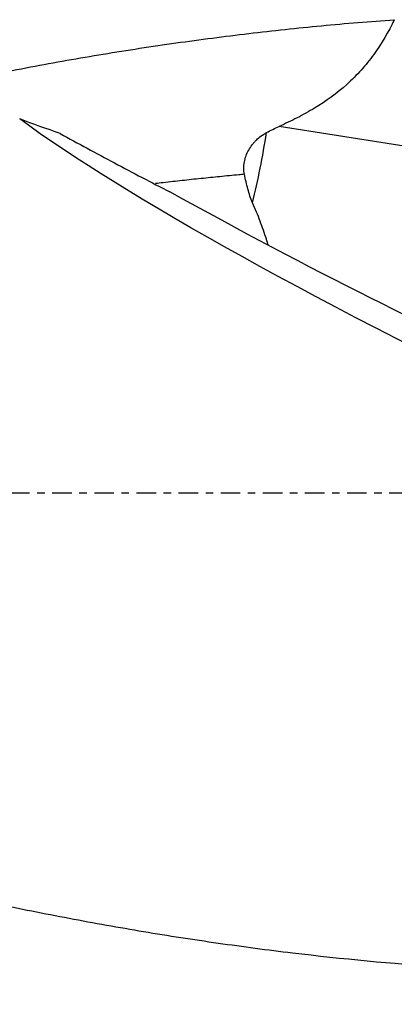
# Model space of a CAD drawing. Units: millimetres. Extents: x -97 to 243, y -81 to 31.
# Drawn here: x 153 to 174, y -29 to 27 of the extents above; entities that cross this region are included whole.
import ezdxf

# ---------------------------------------------------------------- set-up
doc = ezdxf.new("R2010")
doc.units = ezdxf.units.MM
doc.linetypes.add('CENTER', pattern=[47.5, 22, -8.5, 8.5, -8.5])
for name, color, linetype in [('1', 4, 'CONTINUOUS'), ('SK2', 7, 'CONTINUOUS'), ('SK4', 2, 'CENTER')]:
    doc.layers.add(name, color=color, linetype=linetype)
doc.styles.add('DEFAULT', font='simplex.shx')
doc.dimstyles.get("Standard").update_dxf_attribs({"dimtxt": 0.18, "dimasz": 0.18, "dimexe": 0.18, "dimexo": 0.0625, "dimgap": 0.09, "dimtad": 1, "dimzin": 0, "dimdsep": 52, "dimtxsty": 'Standard', "dimcen": 0.09, "dimadec": 0, "dimazin": 0, "dimtfac": 1, "dimtdec": 4, "dimtofl": 0, "dimtmove": 0, "dimatfit": 3, "dimfxl": 1, "dimtolj": 1, "dimtzin": 0, "dimarcsym": 0})

# ---------------------------------------------------------------- blocks, each defined once
blk = doc.blocks.new('DimnDraft3D1')
at = {"layer": 'SK2'}
for p, q in [((-70, -21.5875), (-70, -75.817236)), ((213, -29.5875), (213, -75.817236)), ((-70, -72.642236), (213, -72.642236))]:
    blk.add_line(p, q, dxfattribs=at)
for points in [[(-70, -72.642236), (-65.825003, -71.71666), (-65.824997, -73.567811), (-70, -72.642236)], [(213, -72.642236), (208.825003, -73.567811), (208.824997, -71.71666), (213, -72.642236)]]:
    blk.add_solid(points, dxfattribs=at)
at = {"layer": 'SK2', "insert": (63.844079, -69.548486), "char_height": 4.5, "attachment_point": 7, "line_spacing_factor": 1.084337, "style": 'DEFAULT'}
blk.add_mtext('\\W01.000;\\fsimplex.shx,bigfont.shx;(283) ', dxfattribs=at)
blk = doc.blocks.new('DimnDraft3D4')
at = {"layer": 'SK2'}
for p, q in [((39, -11.5875), (39, -53.848486)), ((213, -29.5875), (213, -53.848486)), ((39, -50.673486), (213, -50.673486))]:
    blk.add_line(p, q, dxfattribs=at)
for points in [[(39, -50.673486), (43.174997, -49.74791), (43.175003, -51.599061), (39, -50.673486)], [(213, -50.673486), (208.825003, -51.599061), (208.824997, -49.74791), (213, -50.673486)]]:
    blk.add_solid(points, dxfattribs=at)
at = {"layer": 'SK2', "insert": (123.169737, -49.548486), "char_height": 4.5, "attachment_point": 7, "line_spacing_factor": 1.084337, "style": 'DEFAULT'}
blk.add_mtext('\\W01.000;\\fsimplex.shx,bigfont.shx;174 ', dxfattribs=at)

msp = doc.modelspace()

# ---------------------------------------------------------------- linework, layer by layer
at = {"layer": '1'}
msp.add_line((188.232, 17.439), (167.691, 20.669), dxfattribs=at)
at = {"layer": '1', "extrusion": (0, 0, -1)}
for centre, major_axis, ratio, start_param, end_param in [((210.313, 0), (-61.666, 26.262), 0.108448, -1.184318, -0.429536), ((160.977, 21.263), (-30.369, 17.103), 0.099548, -2.408769, -1.645121)]:
    msp.add_ellipse(centre, major_axis=major_axis, ratio=ratio, start_param=start_param, end_param=end_param, dxfattribs=at)
at = {"layer": '1'}
msp.add_ellipse((164.059, 20.77), major_axis=(-1.926, -12.25), ratio=0.238305, start_param=1.24077, end_param=1.571752, dxfattribs=at)
for points, knots in [([(146.722, 22.595), (147.67, 22.806), (148.618, 23.01), (150.935, 23.493), (152.304, 23.764), (155.039, 24.278), (156.406, 24.519), (159.14, 24.97), (160.508, 25.179), (162.559, 25.47), (163.242, 25.563), (164.61, 25.74), (165.293, 25.825), (166.661, 25.987), (167.344, 26.064), (168.712, 26.21), (169.396, 26.279), (171.449, 26.473), (172.817, 26.587), (174.187, 26.684)], [0, 0, 0, 0, 0.103273, 0.103273, 0.252728, 0.252728, 0.402182, 0.402182, 0.551637, 0.551637, 0.626364, 0.626364, 0.701091, 0.701091, 0.775818, 0.775818, 0.850546, 0.850546, 1, 1, 1, 1]), ([(174.187, 26.684), (173.851, 25.991), (173.467, 25.336), (172.803, 24.421), (172.566, 24.127), (172.187, 23.705), (172.057, 23.568), (171.789, 23.299), (171.65, 23.167), (170.942, 22.528), (170.332, 22.089), (169.371, 21.507), (169.043, 21.326), (168.375, 20.983), (168.035, 20.822), (167.691, 20.669)], [0, 0, 0, 0, 0.25, 0.25, 0.375, 0.375, 0.4375, 0.4375, 0.5, 0.5, 0.75, 0.75, 0.875, 0.875, 1, 1, 1, 1]), ([(155.34, 20.269), (156.353, 19.713), (157.376, 19.161), (158.925, 18.339), (159.443, 18.065), (160.485, 17.521), (161.009, 17.249), (161.534, 16.979)], [0, 0, 0, 0, 0.5, 0.5, 0.75, 0.75, 1, 1, 1, 1]), ([(165.732, 17.972), (165.708, 18.087), (165.697, 18.202), (165.697, 18.377), (165.7, 18.436), (165.712, 18.553), (165.72, 18.612), (165.753, 18.787), (165.785, 18.901), (165.868, 19.124), (165.919, 19.234), (166.035, 19.442), (166.1, 19.542), (166.209, 19.684), (166.247, 19.73), (166.327, 19.82), (166.368, 19.863), (166.495, 19.987), (166.585, 20.064), (166.775, 20.203), (166.876, 20.267), (166.98, 20.323)], [0, 0, 0, 0, 0.125, 0.125, 0.1875, 0.1875, 0.25, 0.25, 0.375, 0.375, 0.5, 0.5, 0.625, 0.625, 0.6875, 0.6875, 0.75, 0.75, 0.875, 0.875, 1, 1, 1, 1]), ([(165.732, 17.972), (165.628, 17.963), (165.168, 17.919), (164.352, 17.839), (163.464, 17.749), (162.755, 17.675), (162.047, 17.599), (161.366, 17.524), (160.862, 17.467), (160.713, 17.45)], [0, 0, 0, 0, 0.06266, 0.274609, 0.486558, 0.592533, 0.698507, 0.910456, 1, 1, 1, 1]), ([(166.196, 16.366), (166.141, 16.491), (166.093, 16.619), (166.005, 16.88), (165.965, 17.013), (165.855, 17.416), (165.792, 17.692), (165.732, 17.972)], [0, 0, 0, 0, 0.25, 0.25, 0.5, 0.5, 1, 1, 1, 1]), ([(167.09, 13.962), (167.053, 14.078), (167.016, 14.195), (166.922, 14.481), (166.865, 14.65), (166.747, 14.989), (166.685, 15.16), (166.492, 15.674), (166.351, 16.019), (166.196, 16.366)], [0, 0, 0, 0, 0.150115, 0.150115, 0.362586, 0.362586, 0.575057, 0.575057, 1, 1, 1, 1]), ([(42.189, 15.551), (45, 14.62), (47.807, 13.651), (52.015, 12.148), (53.417, 11.638), (55.521, 10.863), (56.222, 10.602), (57.624, 10.079), (58.326, 9.816), (59.728, 9.285), (60.429, 9.017), (61.832, 8.481), (62.534, 8.211), (63.938, 7.67), (64.641, 7.398), (66.046, 6.851), (66.748, 6.576), (68.856, 5.744), (70.259, 5.186), (73.067, 4.068), (74.47, 3.508), (78.68, 1.823), (81.486, 0.694), (87.099, -1.568), (89.906, -2.701), (95.527, -4.954), (98.333, -6.069), (103.942, -8.258), (106.745, -9.333), (112.355, -11.428), (115.162, -12.449), (120.784, -14.423), (123.591, -15.372), (127.799, -16.732), (129.201, -17.174), (132.007, -18.034), (133.409, -18.453), (136.214, -19.267), (137.618, -19.661), (140.426, -20.424), (141.831, -20.792), (144.643, -21.502), (146.047, -21.843), (148.853, -22.494), (150.254, -22.805), (153.056, -23.397), (154.455, -23.678), (157.254, -24.208), (158.654, -24.457), (160.752, -24.806), (161.452, -24.919), (162.85, -25.136), (163.55, -25.24), (164.95, -25.441), (165.649, -25.537), (167.048, -25.721), (167.748, -25.809), (171.25, -26.226), (174.052, -26.493), (176.861, -26.69)], [0, 0, 0, 0, 0.0625, 0.0625, 0.09375, 0.09375, 0.109375, 0.109375, 0.125, 0.125, 0.140625, 0.140625, 0.15625, 0.15625, 0.171875, 0.171875, 0.1875, 0.1875, 0.21875, 0.21875, 0.25, 0.25, 0.3125, 0.3125, 0.375, 0.375, 0.4375, 0.4375, 0.5, 0.5, 0.5625, 0.5625, 0.625, 0.625, 0.65625, 0.65625, 0.6875, 0.6875, 0.71875, 0.71875, 0.75, 0.75, 0.78125, 0.78125, 0.8125, 0.8125, 0.84375, 0.84375, 0.875, 0.875, 0.890625, 0.890625, 0.90625, 0.90625, 0.921875, 0.921875, 0.9375, 0.9375, 1, 1, 1, 1])]:
    msp.add_open_spline(points, degree=3, knots=knots, dxfattribs=at)
for points in [[(155.34, 20.269), (154.586, 20.533), (153.827, 20.807), (153.063, 21.091)], [(166.98, 20.323), (167.213, 20.448), (167.45, 20.562), (167.691, 20.669)]]:
    msp.add_open_spline(points, degree=3, dxfattribs=at)
at = {"layer": 'SK4', "ltscale": 0.05}
msp.add_line((213, 0), (-70, 0), dxfattribs=at)

# ---------------------------------------------------------------- dimensions: what is measured, and where the dimension line sits
at = {"layer": 'SK2', "lineweight": -3}
for base, p1, picture, middle in [((213, -50.673), (39, -11.588), 'DimnDraft3D4', (126, -50.673)), ((213, -72.642), (-70, -21.587), 'DimnDraft3D1', (71.5, -72.642))]:
    dim = msp.add_linear_dim(base=base, p1=p1, p2=(213, -29.587), dimstyle='Standard', override={"dimtxt": 4.5, "dimasz": 4.175, "dimexe": 3.175, "dimexo": 1.5875, "dimgap": 2.25, "dimtad": 1, "dimtih": 0, "dimdec": 1, "dimzin": 8, "dimpost": '<>', "dimtxsty": 'DEFAULT', "dimsah": 1, "dimclrd": 9, "dimclre": 150, "dimclrt": 43, "dimtm": -0.005, "dimtdec": 2, "dimtofl": 1, "dimtmove": 0}, dxfattribs=at)
    dim.commit()
    dim.dimension.update_dxf_attribs({"geometry": picture, "text_midpoint": middle})

doc.saveas('drawing.dxf')
